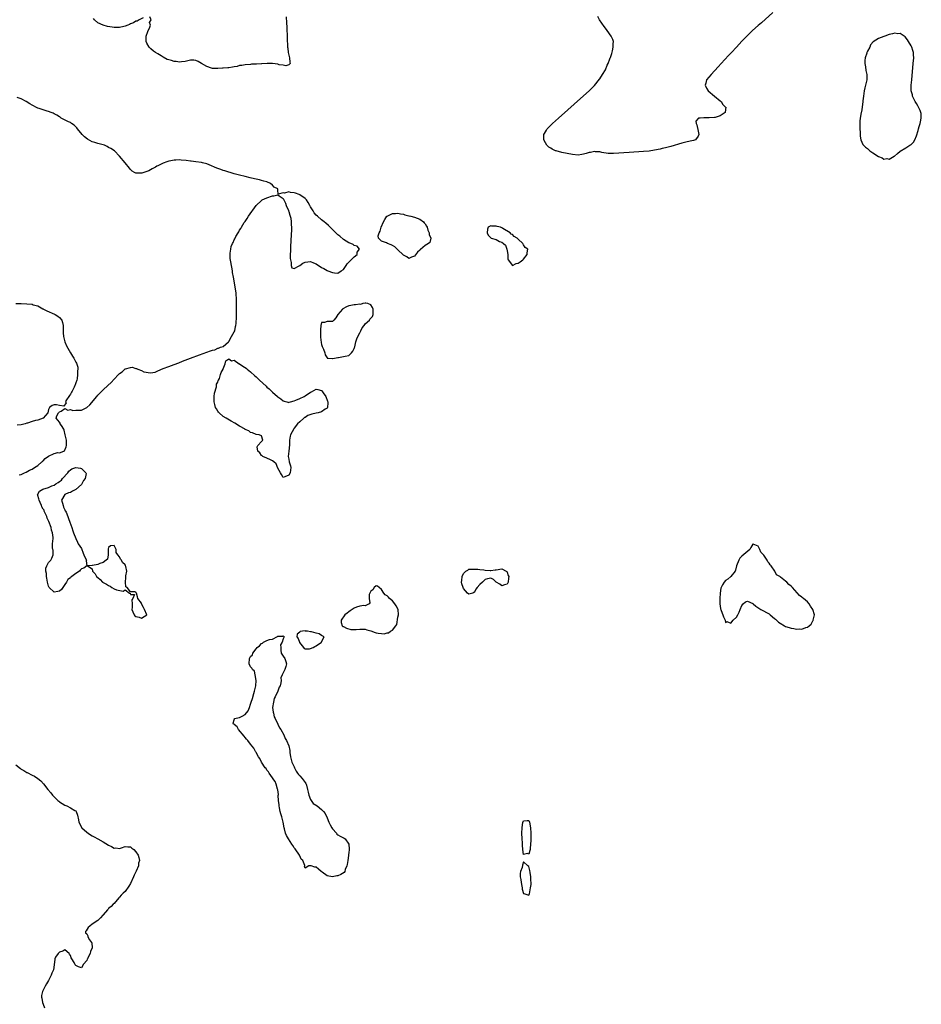
# Model space of a CAD drawing. Units: inches. Extents: x 2634000 to 2637000, y 1482000 to 1485000.
# Drawn here: x 2634320 to 2634651, y 1483634 to 1483995 of the extents above; entities that cross this region are included whole.
import ezdxf

# ---------------------------------------------------------------- set-up
doc = ezdxf.new("R2010")
doc.units = ezdxf.units.IN
doc.header["$MEASUREMENT"] = 0
doc.layers.add('LD26341482_10ft', color=81, linetype='Continuous')

msp = doc.modelspace()

# ---------------------------------------------------------------- linework, layer by layer
at = {"layer": 'LD26341482_10ft'}
for points, elevation in [([(2634365.7, 1483995.7), (2634364.2, 1483995), (2634363.49, 1483994.51), (2634363, 1483994.45), (2634362.11, 1483993.89), (2634361, 1483993.47), (2634360.69, 1483993.31), (2634359.98, 1483993), (2634359, 1483992.62), (2634358.55, 1483992.55), (2634357, 1483992.14), (2634356.19, 1483992.19), (2634355, 1483992.14), (2634354.29, 1483992.29), (2634352.57, 1483992.57), (2634350.98, 1483992.98), (2634349, 1483993.92), (2634347.84, 1483995), (2634347.44, 1483995.44)], 8040), ([(2634418.05, 1483996.05), (2634418.15, 1483993.85), (2634418.27, 1483992.27), (2634418.33, 1483991), (2634418.35, 1483989.65), (2634418.43, 1483988.43), (2634418.56, 1483985), (2634418.59, 1483984.59), (2634418.74, 1483983), (2634419, 1483982), (2634419.28, 1483981), (2634419.42, 1483979.42), (2634419.56, 1483979), (2634419.3, 1483978.7), (2634419, 1483978.51), (2634417.92, 1483978.08), (2634417, 1483978.31), (2634415.51, 1483978.49), (2634415, 1483978.74), (2634413.08, 1483978.92), (2634413, 1483978.95), (2634411.06, 1483978.94), (2634409.13, 1483978.87), (2634409, 1483978.82), (2634407.22, 1483978.78), (2634407, 1483978.7), (2634405.32, 1483978.68), (2634405, 1483978.61), (2634403, 1483978.48), (2634401.75, 1483978.25), (2634401, 1483978.23), (2634400.08, 1483977.92), (2634399, 1483977.81), (2634398.4, 1483977.6), (2634397, 1483977.44), (2634396.62, 1483977.38), (2634395, 1483977.24), (2634394.76, 1483977.24), (2634393, 1483977.1), (2634392.88, 1483977.12), (2634391, 1483977.18), (2634390.71, 1483977.29), (2634389, 1483977.84), (2634386.99, 1483979), (2634385.75, 1483979.75), (2634385, 1483980.12), (2634384.19, 1483980.19), (2634383, 1483980.18), (2634382, 1483980), (2634381, 1483979.75), (2634379.64, 1483979.64), (2634379, 1483979.51), (2634377.71, 1483979.71), (2634377, 1483979.68), (2634376.02, 1483980.02), (2634375, 1483980.27), (2634374.49, 1483980.49), (2634373, 1483981.29), (2634372.24, 1483981.76), (2634371, 1483982.48), (2634370.15, 1483983), (2634369.46, 1483983.46), (2634368.4, 1483984.4), (2634367.9, 1483985), (2634367, 1483986.48), (2634366.73, 1483987), (2634366.74, 1483988.74), (2634366.7, 1483989), (2634367.34, 1483990.66), (2634367.52, 1483991), (2634367.96, 1483991.96), (2634368.28, 1483993), (2634368.03, 1483993.97), (2634368.57, 1483995), (2634368.07, 1483996.07)], 8040), ([(2634596.39, 1483997.61), (2634592.15, 1483993.85), (2634591, 1483992.86), (2634588.91, 1483991), (2634587.91, 1483990.09), (2634586.91, 1483989.09), (2634585, 1483987.12), (2634583.97, 1483986.03), (2634583.04, 1483985), (2634581.14, 1483983), (2634580.12, 1483981.88), (2634577.45, 1483979), (2634576.29, 1483977.71), (2634573.78, 1483975), (2634572.09, 1483973), (2634571.73, 1483971.73), (2634571.49, 1483971), (2634572.06, 1483969.94), (2634572.61, 1483969), (2634574.98, 1483966.98), (2634577, 1483965.32), (2634577.42, 1483965), (2634578.01, 1483964.01), (2634579.05, 1483963), (2634579.06, 1483962.94), (2634578.88, 1483961.12), (2634578.81, 1483961), (2634577, 1483959.78), (2634575.24, 1483959.24), (2634575, 1483959.13), (2634573, 1483959.04), (2634571.11, 1483959.11), (2634569.69, 1483959), (2634569.07, 1483958.93), (2634569, 1483958.84), (2634568.12, 1483957.88), (2634568.24, 1483957), (2634568.5, 1483956.5), (2634569, 1483954.14), (2634569.27, 1483953), (2634569, 1483952.38), (2634568, 1483951), (2634567.29, 1483950.71), (2634566.62, 1483950.62), (2634565, 1483950.24), (2634564.01, 1483949.99), (2634563, 1483949.76), (2634559, 1483948.56), (2634558.43, 1483948.43), (2634557, 1483948.05), (2634555.78, 1483947.78), (2634555, 1483947.58), (2634553, 1483947.17), (2634551, 1483946.88), (2634549, 1483946.7), (2634543.64, 1483946.36), (2634538.02, 1483945.98), (2634537, 1483945.95), (2634536.01, 1483945.99), (2634533.64, 1483946.36), (2634533, 1483946.57), (2634531.37, 1483946.63), (2634531, 1483946.71), (2634529.59, 1483946.41), (2634529, 1483946.35), (2634527.94, 1483946.06), (2634527, 1483945.75), (2634526.32, 1483945.68), (2634525, 1483945.41), (2634523, 1483945.59), (2634521, 1483945.99), (2634519, 1483946.4), (2634517, 1483946.92), (2634516.75, 1483947), (2634515.53, 1483947.53), (2634515, 1483947.9), (2634514.32, 1483948.32), (2634513.54, 1483949), (2634513, 1483949.9), (2634512.4, 1483951), (2634512.46, 1483953), (2634512.68, 1483953.32), (2634513.45, 1483954.55), (2634513.69, 1483955), (2634515, 1483956.36), (2634515.59, 1483957), (2634517.76, 1483959), (2634527, 1483967.15), (2634529, 1483968.95), (2634531, 1483970.91), (2634532.81, 1483973.19), (2634533, 1483973.4), (2634533.92, 1483975), (2634535, 1483976.68), (2634535.69, 1483978.31), (2634535.99, 1483979), (2634536.67, 1483980.67), (2634536.8, 1483981), (2634536.84, 1483981.16), (2634537, 1483981.51), (2634537.31, 1483982.69), (2634537.61, 1483983.61), (2634537.88, 1483985), (2634537.79, 1483986.21), (2634537.97, 1483987), (2634537.76, 1483987.76), (2634537.09, 1483989), (2634535.65, 1483991), (2634535.39, 1483991.39), (2634534.52, 1483992.52), (2634532.84, 1483995), (2634532.2, 1483996.2)], 8040), ([(2634320.28, 1483828.28), (2634321, 1483828.39), (2634322.15, 1483829), (2634322.78, 1483829.22), (2634324.06, 1483829.94), (2634325, 1483830.4), (2634325.9, 1483831), (2634327, 1483831.66), (2634328.55, 1483833), (2634328.78, 1483833.23), (2634329, 1483833.36), (2634329.78, 1483834.22), (2634331, 1483835.12), (2634333, 1483836.16), (2634334.43, 1483836.43), (2634335, 1483836.4), (2634336.64, 1483837), (2634336.88, 1483837.12), (2634337.45, 1483838.55), (2634337.52, 1483839), (2634337.54, 1483839.54), (2634337.55, 1483841), (2634337.13, 1483843), (2634336.67, 1483844.67), (2634336.54, 1483845), (2634335.69, 1483846.31), (2634335.29, 1483847), (2634335.22, 1483847.22), (2634335, 1483847.58), (2634334.37, 1483848.37), (2634333.83, 1483849), (2634334.04, 1483849.96), (2634334.69, 1483851), (2634335, 1483851.43), (2634335.64, 1483851.64), (2634337, 1483852.59), (2634338.04, 1483852.04), (2634339, 1483852.22), (2634339.89, 1483851.89), (2634341, 1483851.92), (2634341.92, 1483851.92), (2634343, 1483851.99), (2634345, 1483852.9), (2634346.1, 1483853.9), (2634348.67, 1483857), (2634349, 1483857.42), (2634349.79, 1483858.21), (2634351, 1483859.46), (2634352.69, 1483861), (2634353.89, 1483862.11), (2634355, 1483863.28), (2634356.57, 1483865), (2634356.79, 1483865.21), (2634357, 1483865.43), (2634357.92, 1483866.08), (2634358.88, 1483867), (2634359, 1483867.09), (2634359.16, 1483867.16), (2634361, 1483867.66), (2634361.68, 1483867.68), (2634363, 1483867.27), (2634363.25, 1483867.25), (2634363.69, 1483867), (2634365, 1483866.46), (2634365.95, 1483866.05), (2634368.38, 1483865.62), (2634370.04, 1483865.96), (2634371, 1483866.37), (2634373, 1483867.2), (2634375, 1483867.96), (2634377, 1483868.76), (2634378.66, 1483869.34), (2634380.09, 1483869.91), (2634383.01, 1483870.99), (2634386.25, 1483872.26), (2634389, 1483873.26), (2634390.31, 1483873.69), (2634391, 1483873.95), (2634391.86, 1483874.14), (2634393, 1483874.73), (2634393.29, 1483874.71), (2634393.98, 1483875), (2634395, 1483875.33), (2634396.87, 1483877), (2634397, 1483877.14), (2634398.02, 1483879), (2634399, 1483880.71), (2634399.18, 1483881), (2634399.43, 1483882.57), (2634399.63, 1483883), (2634399.7, 1483883.7), (2634399.79, 1483886.21), (2634399.79, 1483887), (2634399.9, 1483890.1), (2634399.9, 1483891), (2634399.83, 1483893), (2634399.75, 1483894.26), (2634399.67, 1483895), (2634398.75, 1483900.75), (2634398.43, 1483902.43), (2634398.34, 1483903), (2634397.73, 1483906.27), (2634397.52, 1483907.52), (2634397.47, 1483909.47), (2634397.75, 1483911), (2634397.94, 1483911.94), (2634398.38, 1483913), (2634398.64, 1483913.36), (2634399, 1483914.33), (2634399.25, 1483914.75), (2634399.3, 1483915), (2634399.59, 1483915.59), (2634400.42, 1483917), (2634400.67, 1483917.33), (2634401, 1483917.94), (2634401.45, 1483918.55), (2634401.64, 1483919), (2634402.7, 1483920.7), (2634403, 1483921.15), (2634403.79, 1483922.21), (2634404.25, 1483923), (2634406.99, 1483927), (2634409, 1483928.83), (2634409.24, 1483929), (2634411, 1483929.76), (2634413, 1483930.46), (2634413.52, 1483930.48), (2634415, 1483930.92), (2634415.52, 1483930.48), (2634417, 1483929.56), (2634417.15, 1483929), (2634417.8, 1483927.8), (2634418.08, 1483927), (2634418.9, 1483925.1), (2634418.94, 1483924.94), (2634419, 1483924.81), (2634419.38, 1483923.38), (2634419.54, 1483923), (2634419.73, 1483922.27), (2634419.89, 1483921), (2634419.89, 1483919.89), (2634420, 1483919), (2634419.99, 1483918.01), (2634419.79, 1483914.21), (2634419.63, 1483911.63), (2634419.62, 1483911), (2634419.63, 1483910.37), (2634419.56, 1483909), (2634419.49, 1483907.49), (2634419.57, 1483907), (2634419.88, 1483906.12), (2634419.9, 1483905), (2634420.07, 1483904.07), (2634421, 1483903.9), (2634422.81, 1483904.81), (2634423.08, 1483905), (2634424.14, 1483905.86), (2634425, 1483906.15), (2634427, 1483906.38), (2634428.1, 1483905.9), (2634429, 1483905.54), (2634431, 1483904.3), (2634431.83, 1483903.83), (2634433, 1483903.12), (2634433.28, 1483903), (2634435, 1483902.35), (2634435.74, 1483902.26), (2634437, 1483902.22), (2634438.24, 1483903), (2634439, 1483903.56), (2634440.01, 1483905), (2634440.38, 1483905.62), (2634441, 1483906.17), (2634441.39, 1483906.61), (2634441.91, 1483907), (2634443, 1483908.21), (2634444.05, 1483909), (2634444.09, 1483909.91), (2634444.86, 1483911), (2634444, 1483912), (2634443, 1483912.36), (2634442.64, 1483912.64), (2634441.78, 1483913), (2634441, 1483913.28), (2634439, 1483914.49), (2634437.66, 1483915.66), (2634437, 1483916.18), (2634435, 1483918.13), (2634433.57, 1483919.57), (2634432.54, 1483920.54), (2634431.96, 1483921), (2634431, 1483921.72), (2634429.5, 1483923), (2634429, 1483923.41), (2634428.28, 1483924.28), (2634427.89, 1483925), (2634427, 1483926.48), (2634426.74, 1483927), (2634426.1, 1483928.1), (2634425.53, 1483929), (2634425, 1483929.51), (2634423, 1483930.9), (2634422.77, 1483931), (2634421.46, 1483931.46), (2634421, 1483931.65), (2634419.67, 1483931.67), (2634419, 1483931.92), (2634417.44, 1483931.44), (2634417, 1483931.65), (2634415.12, 1483931.12), (2634415, 1483932.55), (2634414.93, 1483932.93), (2634414.97, 1483933), (2634413.67, 1483933.67), (2634413, 1483934.38), (2634412.25, 1483935), (2634411, 1483935.57), (2634409.91, 1483935.91), (2634409, 1483936.13), (2634408.32, 1483936.32), (2634407, 1483936.58), (2634405.4, 1483937), (2634404.9, 1483937.1), (2634403, 1483937.55), (2634401, 1483938.05), (2634399, 1483938.6), (2634395.6, 1483939.6), (2634395, 1483939.81), (2634394.1, 1483940.1), (2634392.67, 1483940.67), (2634389.86, 1483941.86), (2634389, 1483942.17), (2634387.4, 1483942.6), (2634387, 1483942.73), (2634385, 1483942.98), (2634383.18, 1483943.18), (2634383, 1483943.19), (2634381.41, 1483943.41), (2634379.57, 1483943.57), (2634379, 1483943.64), (2634377.57, 1483943.57), (2634377, 1483943.58), (2634375.23, 1483943.23), (2634375, 1483943.21), (2634374.38, 1483943), (2634373, 1483942.47), (2634371.99, 1483942.01), (2634371, 1483941.46), (2634370.68, 1483941.32), (2634370.14, 1483941), (2634369, 1483940.37), (2634367.71, 1483939.71), (2634367, 1483939.41), (2634365.17, 1483938.83), (2634365, 1483938.74), (2634363.18, 1483938.82), (2634363, 1483938.76), (2634362.53, 1483939), (2634361.59, 1483939.59), (2634361, 1483940.19), (2634360.61, 1483940.61), (2634359, 1483942.53), (2634357.02, 1483945), (2634355.16, 1483947), (2634353.83, 1483947.83), (2634353, 1483948.24), (2634352.51, 1483948.51), (2634351.46, 1483949), (2634349.55, 1483949.55), (2634349, 1483949.67), (2634348, 1483950), (2634347, 1483950.3), (2634345.25, 1483951.25), (2634344.12, 1483952.12), (2634343.31, 1483953), (2634341.55, 1483955), (2634341.35, 1483955.35), (2634340.36, 1483956.36), (2634339.45, 1483957), (2634339, 1483957.36), (2634338.35, 1483957.65), (2634335.64, 1483959), (2634335.26, 1483959.26), (2634335, 1483959.4), (2634334.07, 1483960.07), (2634333, 1483960.59), (2634332.73, 1483960.73), (2634331.92, 1483961), (2634331, 1483961.37), (2634330.53, 1483961.47), (2634327.55, 1483962.45), (2634327, 1483962.67), (2634326.28, 1483963), (2634325.46, 1483963.46), (2634325, 1483963.68), (2634324.19, 1483964.19), (2634322.78, 1483965), (2634321, 1483965.97), (2634319.47, 1483966.53)], 8040), ([(2634319.02, 1483891.02), (2634321, 1483891.04), (2634323, 1483890.98), (2634325, 1483890.77), (2634325.39, 1483890.61), (2634327, 1483890.22), (2634328.85, 1483889.15), (2634329.05, 1483889.05), (2634329.12, 1483889), (2634330.39, 1483888.39), (2634333.17, 1483887.17), (2634333.42, 1483887), (2634334.41, 1483886.41), (2634335, 1483885.91), (2634335.82, 1483885), (2634336.11, 1483884.11), (2634336.37, 1483883), (2634336.38, 1483881.62), (2634336.34, 1483881), (2634336.32, 1483880.32), (2634336.46, 1483879), (2634336.98, 1483876.98), (2634337.58, 1483875.58), (2634338.97, 1483873), (2634339.78, 1483871.78), (2634340.25, 1483871), (2634341, 1483869.58), (2634341.23, 1483869.23), (2634341.74, 1483867.74), (2634341.75, 1483867), (2634341.57, 1483866.43), (2634341.64, 1483865), (2634341.5, 1483863.5), (2634341.35, 1483863), (2634341, 1483862.02), (2634340.68, 1483861.32), (2634340.66, 1483861), (2634340.35, 1483860.35), (2634339.61, 1483859), (2634339.44, 1483858.56), (2634339, 1483857.83), (2634338.65, 1483857.35), (2634337.34, 1483855.34), (2634337.19, 1483855), (2634337.38, 1483854.62), (2634336.56, 1483853.44), (2634335, 1483853.65), (2634333.94, 1483853.94), (2634333, 1483853.99), (2634332.31, 1483853.69), (2634331.3, 1483853), (2634331, 1483852.26), (2634330.75, 1483851), (2634328.96, 1483849.04), (2634327, 1483848.37), (2634326.2, 1483848.21), (2634325, 1483847.84), (2634323.23, 1483847.23), (2634323, 1483847.18), (2634322.43, 1483847), (2634321, 1483846.6), (2634319.53, 1483846.47)], 8040), ([(2634319, 1483722.03), (2634320.72, 1483720.72), (2634321, 1483720.46), (2634321.98, 1483719.98), (2634323, 1483719.28), (2634323.21, 1483719.21), (2634325, 1483718.26), (2634325.86, 1483717.86), (2634327, 1483717.09), (2634328.15, 1483716.15), (2634329.1, 1483715.1), (2634330.74, 1483713), (2634331.79, 1483711.79), (2634332.41, 1483711), (2634333, 1483710.34), (2634334.43, 1483709), (2634334.75, 1483708.75), (2634335, 1483708.51), (2634337, 1483707.24), (2634337.64, 1483707), (2634339, 1483706.33), (2634340.65, 1483705.35), (2634341, 1483705.18), (2634341.16, 1483705), (2634341.6, 1483703.6), (2634341.92, 1483701.92), (2634342.03, 1483701), (2634343.15, 1483699), (2634345, 1483697.39), (2634345.49, 1483697), (2634346.4, 1483696.4), (2634347, 1483696.08), (2634347.68, 1483695.68), (2634349, 1483694.96), (2634351, 1483693.83), (2634353, 1483692.6), (2634354.09, 1483692.09), (2634355, 1483691.58), (2634355.59, 1483691.6), (2634357, 1483691.42), (2634357.7, 1483691.7), (2634359, 1483692.16), (2634359.98, 1483691.98), (2634361, 1483692), (2634361.49, 1483691.49), (2634362.29, 1483691), (2634363, 1483690.24), (2634363.83, 1483689), (2634364.06, 1483688.06), (2634364.35, 1483687), (2634364, 1483686), (2634363.88, 1483685), (2634363.11, 1483683.11), (2634362.33, 1483681.67), (2634362.07, 1483681), (2634361, 1483678.63), (2634360.39, 1483677.61), (2634359, 1483675.61), (2634358.27, 1483675), (2634357.64, 1483674.36), (2634357, 1483673.55), (2634356.71, 1483673.29), (2634355, 1483671.31), (2634354.68, 1483671), (2634353.88, 1483670.12), (2634353, 1483669.39), (2634352.8, 1483669.2), (2634352.55, 1483669), (2634351, 1483667.16), (2634350.85, 1483667), (2634350.02, 1483665.98), (2634349.04, 1483665), (2634347, 1483663.68), (2634346.12, 1483663), (2634345.52, 1483662.48), (2634344.77, 1483661.23), (2634344.52, 1483661), (2634344.53, 1483660.53), (2634345, 1483660.17), (2634345.36, 1483659.36), (2634345.39, 1483659), (2634346.05, 1483657.95), (2634346.74, 1483657), (2634346.81, 1483656.81), (2634346.93, 1483655), (2634346.37, 1483653.63), (2634346.19, 1483653), (2634345.4, 1483651.4), (2634345.22, 1483651), (2634345.17, 1483650.83), (2634345, 1483650.42), (2634343.75, 1483649), (2634343, 1483647.66), (2634342.01, 1483648.01), (2634341, 1483648.53), (2634340.79, 1483648.79), (2634340.41, 1483649.59), (2634339.52, 1483651), (2634339.3, 1483651.3), (2634339, 1483652.24), (2634338.68, 1483652.68), (2634338.54, 1483653), (2634337, 1483654.3), (2634336.26, 1483653.74), (2634335, 1483653.45), (2634334.46, 1483653), (2634333.58, 1483651.58), (2634333.28, 1483651), (2634333.28, 1483650.72), (2634332.79, 1483647), (2634332.24, 1483645.76), (2634331.99, 1483645), (2634330.93, 1483643), (2634330.22, 1483641.78), (2634329.8, 1483641), (2634329, 1483639.46), (2634328.78, 1483639), (2634328.41, 1483637.59), (2634328.38, 1483637), (2634328.54, 1483636.54), (2634328.73, 1483635), (2634329, 1483634.35), (2634329.53, 1483633)], 8050)]:
    msp.add_lwpolyline(points, dxfattribs=dict(at, elevation=elevation))
at = {"layer": 'LD26341482_10ft', "elevation": 8040}
for points in [[(2634649.48, 1483963.48), (2634649, 1483964.27), (2634648.7, 1483964.7), (2634648.52, 1483965), (2634647.55, 1483967), (2634647.47, 1483967.47), (2634647.07, 1483969), (2634647.04, 1483971), (2634647.21, 1483973), (2634647.8, 1483979), (2634647.96, 1483981), (2634647.88, 1483982.12), (2634647.85, 1483983), (2634647.68, 1483983.68), (2634647.23, 1483985), (2634647, 1483985.43), (2634646.09, 1483987), (2634645.68, 1483987.68), (2634644.76, 1483988.76), (2634643, 1483989.92), (2634642.15, 1483989.85), (2634641, 1483990.04), (2634640.21, 1483989.79), (2634639, 1483989.58), (2634637.37, 1483989), (2634637, 1483988.9), (2634635, 1483988.18), (2634633.08, 1483986.92), (2634632.17, 1483985.83), (2634631.81, 1483985), (2634631, 1483983.43), (2634630.81, 1483983), (2634630.73, 1483982.73), (2634630.11, 1483981), (2634630.07, 1483980.07), (2634629.99, 1483979), (2634630.23, 1483977.77), (2634630.41, 1483976.41), (2634630.74, 1483975), (2634630.72, 1483973), (2634630.07, 1483970.07), (2634629.8, 1483969), (2634629.49, 1483967), (2634629.26, 1483965.26), (2634629.25, 1483965), (2634629, 1483963.01), (2634628.76, 1483961.24), (2634628.7, 1483961), (2634628.36, 1483959), (2634628.18, 1483957.82), (2634628.15, 1483957), (2634628.19, 1483956.19), (2634628.2, 1483955), (2634628.35, 1483953.65), (2634628.38, 1483953), (2634628.36, 1483952.36), (2634628.62, 1483951), (2634629.32, 1483949.32), (2634629.57, 1483949), (2634630.29, 1483948.29), (2634631, 1483947.84), (2634631.9, 1483947), (2634633, 1483946.26), (2634635, 1483944.86), (2634636.37, 1483944.37), (2634637, 1483943.98), (2634638.12, 1483944.12), (2634639, 1483943.98), (2634640.81, 1483945), (2634640.92, 1483945.08), (2634642.03, 1483945.97), (2634643, 1483946.8), (2634645, 1483948.1), (2634646.53, 1483949), (2634647, 1483949.33), (2634647.86, 1483950.14), (2634648.34, 1483951), (2634649, 1483952.46), (2634649.56, 1483954.44), (2634649.66, 1483955), (2634649.93, 1483955.93), (2634650.25, 1483957), (2634650.38, 1483957.62), (2634650.73, 1483959), (2634650.64, 1483960.64), (2634650.61, 1483961), (2634650.28, 1483961.72), (2634649.73, 1483963)], [(2634451.87, 1483915), (2634451.79, 1483915.79), (2634452.13, 1483917), (2634452.43, 1483917.57), (2634452.85, 1483919), (2634453.71, 1483921), (2634454.13, 1483921.87), (2634454.93, 1483923), (2634455, 1483923.07), (2634455.1, 1483923.1), (2634457, 1483924.04), (2634458.04, 1483924.04), (2634459, 1483924.19), (2634459.95, 1483923.95), (2634461, 1483923.81), (2634461.57, 1483923.57), (2634463, 1483923.19), (2634463.14, 1483923.14), (2634463.74, 1483923), (2634465, 1483922.63), (2634467, 1483921.98), (2634468.41, 1483921), (2634468.65, 1483920.65), (2634469, 1483920.23), (2634469.44, 1483919.44), (2634469.71, 1483919), (2634469.92, 1483917.92), (2634470.47, 1483917), (2634470.39, 1483916.39), (2634471.01, 1483914.99), (2634470.66, 1483913.34), (2634470.24, 1483913), (2634469, 1483912.25), (2634467.2, 1483910.8), (2634467, 1483910.58), (2634466.19, 1483909.81), (2634465, 1483908.37), (2634464, 1483908), (2634463, 1483907.57), (2634462.19, 1483908.2), (2634461, 1483908.72), (2634460.89, 1483908.9), (2634459, 1483910.7), (2634458.66, 1483911), (2634457.86, 1483911.86), (2634457, 1483912.31), (2634456.54, 1483912.54), (2634455.22, 1483913), (2634454.74, 1483913.26), (2634453, 1483913.88)], [(2634502.29, 1483905.71), (2634503, 1483905.83), (2634503.72, 1483906.28), (2634504.79, 1483907), (2634505, 1483907.34), (2634506.32, 1483909), (2634506.36, 1483909.64), (2634506.61, 1483911), (2634505.6, 1483911.6), (2634505, 1483912.58), (2634504.81, 1483912.81), (2634504.73, 1483913), (2634503, 1483914.59), (2634502.62, 1483915), (2634501.59, 1483915.59), (2634501, 1483916.27), (2634500.48, 1483916.48), (2634500.16, 1483917), (2634497.44, 1483918.56), (2634497, 1483918.76), (2634496.53, 1483919), (2634495.32, 1483919.32), (2634495, 1483919.44), (2634493.44, 1483919.44), (2634493, 1483919.55), (2634492.05, 1483919), (2634491.77, 1483918.23), (2634491.64, 1483917), (2634492.05, 1483916.05), (2634493, 1483915.09), (2634493.06, 1483915.06), (2634493.15, 1483915), (2634495, 1483914.46), (2634496.22, 1483913.78), (2634497, 1483913.51), (2634497.62, 1483913), (2634498.4, 1483912.4), (2634498.92, 1483911), (2634499, 1483910.33), (2634499.27, 1483909), (2634499.28, 1483907.28), (2634499.36, 1483907), (2634501, 1483905.01)], [(2634443.14, 1483875.14), (2634443.6, 1483877), (2634443.92, 1483878.08), (2634444.31, 1483879), (2634445, 1483880.32), (2634445.39, 1483881), (2634445.92, 1483882.08), (2634446.6, 1483883), (2634447, 1483883.62), (2634448.53, 1483885), (2634448.69, 1483885.31), (2634449, 1483885.63), (2634449.7, 1483886.3), (2634449.96, 1483887), (2634449.9, 1483887.9), (2634449.94, 1483889), (2634449.63, 1483889.63), (2634449, 1483890.61), (2634448, 1483891), (2634447.22, 1483891.22), (2634447, 1483891.22), (2634446.07, 1483891), (2634445.26, 1483890.74), (2634445, 1483890.76), (2634443.48, 1483890.52), (2634443, 1483890.57), (2634441.71, 1483890.29), (2634441, 1483890.24), (2634440.15, 1483889.85), (2634438.85, 1483889.15), (2634438.71, 1483889), (2634436.98, 1483887), (2634436.22, 1483885.78), (2634435.47, 1483885), (2634435, 1483884.41), (2634434.47, 1483884.47), (2634433, 1483884.49), (2634432.06, 1483884.06), (2634431, 1483884.1), (2634430.71, 1483883), (2634430.64, 1483881.36), (2634430.66, 1483881), (2634430.67, 1483878.67), (2634430.81, 1483876.81), (2634431, 1483876), (2634431.25, 1483875.25), (2634431.35, 1483875), (2634431.72, 1483874.28), (2634432.26, 1483873), (2634432.31, 1483872.31), (2634433, 1483871.09), (2634433.04, 1483871.04), (2634433.39, 1483871), (2634435, 1483870.87), (2634435.09, 1483870.91), (2634435.76, 1483871), (2634437, 1483871.24), (2634437.23, 1483871.22), (2634439.71, 1483871.71), (2634441, 1483872.06), (2634442, 1483873), (2634442.46, 1483873.54), (2634443, 1483874.62), (2634443.1, 1483874.9)], [(2634393.59, 1483863.59), (2634393.99, 1483865), (2634394.18, 1483865.82), (2634394.94, 1483867), (2634395, 1483867.14), (2634395.7, 1483869), (2634395.92, 1483870.08), (2634397, 1483870.81), (2634398.04, 1483870.04), (2634399, 1483870.25), (2634400.87, 1483869), (2634400.95, 1483868.95), (2634401, 1483868.94), (2634402.11, 1483868.11), (2634403.35, 1483867.35), (2634403.8, 1483867), (2634405, 1483866.02), (2634406.6, 1483864.6), (2634407, 1483864.19), (2634407.62, 1483863.62), (2634408.24, 1483863), (2634410.72, 1483860.72), (2634411, 1483860.44), (2634411.79, 1483859.79), (2634413, 1483858.6), (2634414.9, 1483857), (2634415, 1483856.9), (2634416.1, 1483856.1), (2634417, 1483855.38), (2634417.28, 1483855.28), (2634418.31, 1483855), (2634419, 1483854.79), (2634419.14, 1483854.86), (2634419.57, 1483855), (2634421, 1483855.38), (2634421.62, 1483855.62), (2634423, 1483856.26), (2634424.67, 1483857), (2634425, 1483857.2), (2634427, 1483858.57), (2634427.29, 1483858.71), (2634429, 1483859.68), (2634429.59, 1483859.59), (2634431, 1483859.24), (2634431.12, 1483859.12), (2634431.61, 1483858.39), (2634432.59, 1483857), (2634433.23, 1483855.23), (2634433.31, 1483855), (2634433.36, 1483854.64), (2634433.23, 1483853), (2634433, 1483852.7), (2634432.37, 1483852.37), (2634431, 1483851.39), (2634429.71, 1483851), (2634429, 1483850.87), (2634427.45, 1483850.55), (2634425.97, 1483850.03), (2634425, 1483849.34), (2634424.75, 1483849.25), (2634424.54, 1483849), (2634423, 1483847.75), (2634422.21, 1483847), (2634421, 1483845.36), (2634420.81, 1483845.19), (2634419.64, 1483843), (2634419.51, 1483842.49), (2634419.26, 1483841), (2634419.26, 1483839.26), (2634418.99, 1483836.99), (2634418.78, 1483835), (2634419, 1483833.99), (2634419.19, 1483833), (2634419.57, 1483831.57), (2634419.77, 1483831), (2634419.56, 1483829), (2634419, 1483828.19), (2634417.53, 1483827.53), (2634417, 1483827.36), (2634416.38, 1483828.38), (2634415.96, 1483829), (2634415, 1483830.7), (2634414.32, 1483832.32), (2634413.54, 1483833), (2634413, 1483833.42), (2634412.26, 1483833.74), (2634411, 1483834.4), (2634409.49, 1483835), (2634409.21, 1483835.21), (2634409, 1483835.41), (2634408.38, 1483836.38), (2634407.72, 1483837), (2634407.46, 1483838.54), (2634407.71, 1483839), (2634409, 1483840.46), (2634409.54, 1483841), (2634409, 1483842.63), (2634408.19, 1483843), (2634407, 1483843.1), (2634405.69, 1483843.69), (2634405, 1483843.8), (2634404.38, 1483844.38), (2634403, 1483844.91), (2634402.96, 1483844.96), (2634401, 1483846.09), (2634399.21, 1483847.21), (2634397.94, 1483847.94), (2634396.65, 1483848.65), (2634396.05, 1483849), (2634395, 1483849.64), (2634393.55, 1483851), (2634393.27, 1483851.27), (2634393, 1483851.65), (2634392.47, 1483852.47), (2634392.18, 1483853), (2634391.93, 1483854.07), (2634391.64, 1483855), (2634391.69, 1483857), (2634391.75, 1483858.25), (2634392.56, 1483860.56), (2634392.47, 1483861.53), (2634393, 1483862.25), (2634393.12, 1483862.88), (2634393.24, 1483863)], [(2634334.43, 1483785.57), (2634333, 1483785.36), (2634331.26, 1483787), (2634331, 1483787.54), (2634330.63, 1483789), (2634330.4, 1483790.4), (2634330.22, 1483791), (2634330.2, 1483792.2), (2634329.98, 1483793), (2634329.95, 1483794.05), (2634330.34, 1483795), (2634331, 1483796.17), (2634331.81, 1483797), (2634332.2, 1483797.8), (2634332.64, 1483799), (2634332.64, 1483800.64), (2634332.58, 1483801), (2634332.44, 1483801.56), (2634332.49, 1483803), (2634332.67, 1483805), (2634332.72, 1483805.28), (2634332.45, 1483807), (2634332.01, 1483808.01), (2634331.92, 1483809), (2634331.15, 1483811.15), (2634331, 1483811.38), (2634330.46, 1483812.46), (2634330.35, 1483813), (2634329.44, 1483815), (2634329.33, 1483815.33), (2634329, 1483815.72), (2634328.55, 1483816.55), (2634328.4, 1483817), (2634327.87, 1483818.13), (2634327.49, 1483819), (2634327.47, 1483819.47), (2634327, 1483820.77), (2634326.95, 1483820.95), (2634326.92, 1483821), (2634327.71, 1483822.29), (2634328.95, 1483823), (2634331, 1483823.6), (2634332.22, 1483824.22), (2634333, 1483824.45), (2634333.63, 1483825), (2634334.53, 1483825.47), (2634335, 1483825.87), (2634335.71, 1483826.29), (2634336.15, 1483827), (2634338.09, 1483829), (2634338.36, 1483829.64), (2634339, 1483830.18), (2634339.47, 1483830.53), (2634341, 1483830.95), (2634342.72, 1483830.72), (2634343, 1483830.64), (2634344.66, 1483829), (2634344.73, 1483828.73), (2634344.4, 1483827), (2634343.82, 1483826.18), (2634343.16, 1483825), (2634343, 1483824.8), (2634341, 1483822.94), (2634339.72, 1483822.28), (2634339, 1483821.82), (2634338.26, 1483821.74), (2634337, 1483821.03), (2634336.97, 1483821.03), (2634335.79, 1483819), (2634336.11, 1483817.89), (2634336.3, 1483817), (2634336.45, 1483816.44), (2634337, 1483815.47), (2634337.13, 1483815.13), (2634337.22, 1483815), (2634337.43, 1483814.57), (2634338.03, 1483813), (2634338.25, 1483812.25), (2634338.77, 1483811), (2634339.46, 1483809), (2634339.83, 1483807.83), (2634340.14, 1483807), (2634340.97, 1483804.97), (2634341.58, 1483803.58), (2634341.88, 1483803), (2634343, 1483801.33), (2634343.64, 1483799.64), (2634343.97, 1483799), (2634344.8, 1483797.2), (2634344.84, 1483797), (2634344.76, 1483796.76), (2634344.98, 1483795), (2634343.9, 1483794.1), (2634343, 1483793.8), (2634342.61, 1483793.39), (2634342.33, 1483793), (2634341, 1483792.18), (2634339.54, 1483791), (2634339.2, 1483790.8), (2634339, 1483790.62), (2634338.02, 1483789.98), (2634337.52, 1483789), (2634337, 1483788.1), (2634336.26, 1483787), (2634335.71, 1483786.29), (2634335, 1483785.66)], [(2634361, 1483785.39), (2634359.81, 1483787), (2634359.28, 1483787.28), (2634359.19, 1483789), (2634359.34, 1483790.66), (2634359.27, 1483791), (2634359.3, 1483791.3), (2634359.62, 1483793), (2634359.3, 1483794.7), (2634359.23, 1483795), (2634359, 1483795.36), (2634358.13, 1483796.13), (2634357.66, 1483797), (2634357.34, 1483797.34), (2634357, 1483798.28), (2634356.39, 1483799), (2634355.8, 1483799.8), (2634355.7, 1483801), (2634355, 1483802.38), (2634353.66, 1483802.34), (2634353, 1483801.73), (2634352.84, 1483801.16), (2634352.77, 1483800.77), (2634352.81, 1483799), (2634352.56, 1483797.44), (2634352.13, 1483797), (2634351, 1483796.12), (2634349.78, 1483795.78), (2634349, 1483795.48), (2634347.07, 1483795.07), (2634347, 1483795.09), (2634345.23, 1483795), (2634347, 1483793.89), (2634347.08, 1483793), (2634348.08, 1483792.08), (2634348.6, 1483791), (2634349, 1483790.63), (2634349.93, 1483789.93), (2634350.75, 1483789), (2634351, 1483788.85), (2634352.25, 1483788.25), (2634353, 1483787.75), (2634353.53, 1483787.53), (2634354.17, 1483787), (2634355, 1483786.49), (2634355.84, 1483786.16), (2634358.38, 1483785.62), (2634359, 1483786.21), (2634360.62, 1483785), (2634360.89, 1483784.89), (2634361, 1483784.48), (2634362.44, 1483784.44), (2634361.92, 1483783), (2634361.51, 1483782.49), (2634361.67, 1483781), (2634361.67, 1483779.67), (2634361.5, 1483779), (2634361.84, 1483778.16), (2634362.35, 1483777), (2634362.63, 1483776.63), (2634363, 1483776.34), (2634364.15, 1483776.15), (2634365, 1483775.82), (2634366.96, 1483777), (2634366.97, 1483777.03), (2634366.17, 1483779), (2634365.74, 1483779.74), (2634365.09, 1483781), (2634365.07, 1483781.07), (2634365, 1483781.23), (2634363.7, 1483783), (2634363.54, 1483783.54), (2634363.22, 1483785), (2634363, 1483785.21), (2634362.57, 1483785.43)], [(2634577, 1483785), (2634576.95, 1483783), (2634576.93, 1483780.93), (2634577, 1483780.27), (2634577.19, 1483779.19), (2634577.23, 1483779), (2634577.42, 1483778.58), (2634578.05, 1483777), (2634578.27, 1483776.27), (2634578.89, 1483775), (2634579, 1483774.16), (2634579.43, 1483774.57), (2634581, 1483773.91), (2634581.84, 1483775), (2634583, 1483776.14), (2634583.55, 1483777), (2634584.04, 1483777.96), (2634584.37, 1483779), (2634585, 1483780.48), (2634585.52, 1483781), (2634586.29, 1483781.71), (2634587, 1483782.03), (2634589, 1483781.14), (2634589.08, 1483781.08), (2634590.16, 1483780.16), (2634591.94, 1483779), (2634595, 1483777.33), (2634595.36, 1483777), (2634597, 1483775.7), (2634597.36, 1483775.36), (2634597.68, 1483775), (2634598.37, 1483774.37), (2634599, 1483774), (2634600.56, 1483773), (2634601, 1483772.78), (2634602.36, 1483772.36), (2634603, 1483772.09), (2634604.03, 1483772.03), (2634605, 1483771.79), (2634605.92, 1483771.92), (2634607, 1483771.81), (2634608.42, 1483772.42), (2634609, 1483772.5), (2634609.61, 1483773), (2634610.41, 1483773.59), (2634611, 1483774.76), (2634611.13, 1483774.87), (2634611.11, 1483775.11), (2634611.56, 1483777), (2634611.02, 1483779), (2634610.15, 1483780.15), (2634609.62, 1483781), (2634609, 1483781.72), (2634607.51, 1483783), (2634607.25, 1483783.25), (2634607, 1483783.53), (2634606.09, 1483784.09), (2634603.53, 1483787), (2634603.24, 1483787.24), (2634603, 1483787.55), (2634602.14, 1483788.14), (2634601.46, 1483789), (2634601, 1483789.39), (2634599.16, 1483790.84), (2634599, 1483790.95), (2634598.96, 1483790.96), (2634598.92, 1483791), (2634597.69, 1483791.69), (2634597.07, 1483793), (2634595.71, 1483795), (2634595.33, 1483795.33), (2634595, 1483795.96), (2634594.47, 1483796.47), (2634594.29, 1483797), (2634593, 1483798.91), (2634592.93, 1483799), (2634591.97, 1483799.97), (2634591.56, 1483801), (2634591, 1483802.11), (2634589.1, 1483802.9), (2634589, 1483802.9), (2634588.29, 1483801.71), (2634587.93, 1483801), (2634585, 1483798.45), (2634584.29, 1483797.71), (2634583.85, 1483797), (2634583.08, 1483795), (2634582.69, 1483793.31), (2634582.56, 1483793), (2634580.99, 1483791), (2634579.88, 1483790.12), (2634579, 1483789.57), (2634578.53, 1483789), (2634577.94, 1483787.94), (2634577.36, 1483787), (2634577.26, 1483786.74)], [(2634482.39, 1483788.39), (2634482.28, 1483789), (2634482.43, 1483789.57), (2634482.56, 1483791), (2634483, 1483792.13), (2634483.92, 1483793), (2634484.59, 1483793.41), (2634485, 1483793.79), (2634486.21, 1483793.79), (2634487, 1483793.69), (2634488.26, 1483793.74), (2634489, 1483793.63), (2634490.5, 1483793.5), (2634491, 1483793.41), (2634492.76, 1483793.24), (2634493, 1483793.2), (2634494.55, 1483793.45), (2634495, 1483793.49), (2634497, 1483793.84), (2634498.69, 1483793), (2634498.83, 1483792.83), (2634499, 1483792.68), (2634499.41, 1483791.41), (2634499.56, 1483791), (2634499.55, 1483790.45), (2634499.39, 1483789), (2634499, 1483788.23), (2634498.02, 1483788.02), (2634497, 1483787.65), (2634496.26, 1483788.25), (2634494.93, 1483789), (2634493.99, 1483789.99), (2634493, 1483790.48), (2634491.79, 1483790.21), (2634491, 1483789.96), (2634490, 1483789), (2634489, 1483788.11), (2634488.03, 1483787), (2634487.56, 1483786.44), (2634487, 1483785.29), (2634486.79, 1483785.21), (2634486.41, 1483785), (2634485, 1483784.61), (2634484.43, 1483785), (2634483, 1483786.68), (2634482.83, 1483787)], [(2634456.22, 1483771), (2634457, 1483771.42), (2634458.2, 1483773), (2634458.53, 1483773.47), (2634459, 1483776.17), (2634459.25, 1483777), (2634459.03, 1483779), (2634458.35, 1483780.35), (2634457.87, 1483781), (2634457, 1483782.09), (2634455.86, 1483783), (2634455.49, 1483783.49), (2634455, 1483784.01), (2634454.36, 1483784.36), (2634453.85, 1483785), (2634453, 1483786.28), (2634452.16, 1483787), (2634451.45, 1483787.45), (2634451, 1483787.58), (2634450.27, 1483787), (2634449.79, 1483786.21), (2634449, 1483785.64), (2634448.83, 1483785.17), (2634448.66, 1483785), (2634448.42, 1483784.42), (2634448.48, 1483783), (2634448.65, 1483781.35), (2634448.43, 1483781), (2634447, 1483780.32), (2634446.48, 1483780.48), (2634445, 1483780.24), (2634443.86, 1483779.86), (2634443, 1483779.49), (2634441.51, 1483778.49), (2634441, 1483778.1), (2634440.33, 1483777.67), (2634439.54, 1483777), (2634438.17, 1483775), (2634438.16, 1483774.16), (2634438.59, 1483773), (2634438.77, 1483772.77), (2634439, 1483772.74), (2634440.09, 1483772.09), (2634441.69, 1483771.69), (2634443, 1483771.66), (2634443.66, 1483771.66), (2634445, 1483771.79), (2634445.78, 1483771.78), (2634447, 1483771.74), (2634447.57, 1483771.57), (2634449, 1483771.13), (2634450.59, 1483770.59), (2634451, 1483770.46), (2634451.71, 1483770.29), (2634453, 1483770.16), (2634453.91, 1483770.09), (2634455, 1483770.43), (2634455.53, 1483770.47)], [(2634426.37, 1483685), (2634425, 1483684.24), (2634424.73, 1483684.73), (2634424.84, 1483685), (2634424.87, 1483685.13), (2634424.09, 1483687), (2634423.53, 1483687.53), (2634423, 1483688.77), (2634422.92, 1483689), (2634421.28, 1483691.28), (2634421, 1483691.69), (2634420.45, 1483692.45), (2634420.14, 1483693), (2634418.88, 1483695), (2634418.17, 1483696.17), (2634417.82, 1483697), (2634417.43, 1483698.57), (2634417.31, 1483699), (2634416.94, 1483701), (2634416.42, 1483703), (2634416.11, 1483704.11), (2634415.89, 1483705), (2634415.65, 1483706.35), (2634415.5, 1483707), (2634415.44, 1483707.44), (2634415.29, 1483709), (2634415.16, 1483710.84), (2634415.17, 1483711.17), (2634414.96, 1483712.96), (2634414.9, 1483713.1), (2634414.32, 1483715), (2634413.95, 1483715.95), (2634413.16, 1483717), (2634413.12, 1483717.12), (2634413, 1483717.25), (2634411.77, 1483719), (2634411.55, 1483719.55), (2634411, 1483720.11), (2634410.66, 1483720.66), (2634410.36, 1483721), (2634408.97, 1483723), (2634408.41, 1483724.41), (2634407.86, 1483725), (2634407, 1483726.56), (2634406.87, 1483726.87), (2634406.76, 1483727), (2634406.18, 1483728.18), (2634405, 1483729.66), (2634404.04, 1483731), (2634403.52, 1483731.52), (2634403, 1483732.13), (2634402.62, 1483732.62), (2634400.56, 1483735), (2634400.03, 1483736.03), (2634399, 1483736.84), (2634398.94, 1483736.93), (2634398.78, 1483737), (2634398.63, 1483737.37), (2634399, 1483738.55), (2634399.05, 1483738.95), (2634399.13, 1483739), (2634401, 1483739.38), (2634401.92, 1483739.92), (2634403, 1483740.51), (2634404.1, 1483741.9), (2634404.55, 1483743), (2634405, 1483744.24), (2634405.23, 1483745), (2634405.68, 1483746.32), (2634406.19, 1483748.19), (2634406.45, 1483749), (2634406.87, 1483751), (2634406.99, 1483753), (2634406.68, 1483755), (2634406.38, 1483756.38), (2634405.67, 1483757), (2634405.51, 1483757.51), (2634405, 1483757.9), (2634404.5, 1483759), (2634404.6, 1483761), (2634404.78, 1483761.22), (2634405, 1483761.73), (2634405.69, 1483762.31), (2634405.85, 1483763), (2634407, 1483764.53), (2634407.38, 1483765), (2634408.29, 1483765.71), (2634409, 1483766.54), (2634409.32, 1483766.68), (2634409.79, 1483767), (2634411, 1483767.59), (2634411.93, 1483767.93), (2634413, 1483768.11), (2634414.92, 1483769.08), (2634415, 1483769.16), (2634416.84, 1483769.16), (2634417, 1483769.3), (2634417.29, 1483769), (2634417, 1483768.22), (2634416.63, 1483767), (2634416.01, 1483765.99), (2634416.06, 1483765), (2634416.06, 1483764.06), (2634416.21, 1483763), (2634417, 1483761.84), (2634417.5, 1483761), (2634417.87, 1483759.87), (2634418.11, 1483759), (2634417.97, 1483758.03), (2634417.61, 1483757), (2634417, 1483755.79), (2634416.52, 1483755), (2634416.13, 1483753.87), (2634416.16, 1483753), (2634416.08, 1483752.08), (2634415.79, 1483751), (2634415.47, 1483750.53), (2634415.04, 1483749), (2634414.05, 1483747), (2634413.66, 1483746.34), (2634413.34, 1483745), (2634413.09, 1483743), (2634413.31, 1483741.31), (2634413.39, 1483741), (2634413.66, 1483739.66), (2634414.04, 1483739), (2634415, 1483737), (2634415.6, 1483735.6), (2634416.06, 1483735), (2634417.24, 1483733), (2634417.72, 1483731.72), (2634418.22, 1483731), (2634418.96, 1483729.04), (2634419.35, 1483727.35), (2634419.4, 1483727), (2634419.41, 1483726.59), (2634419.58, 1483725), (2634420.06, 1483723), (2634421, 1483721.31), (2634421.12, 1483721), (2634421.73, 1483719.73), (2634422.23, 1483719), (2634422.5, 1483718.5), (2634423, 1483718.05), (2634423.93, 1483717), (2634425, 1483715.6), (2634425.24, 1483715.24), (2634425.33, 1483715), (2634425.43, 1483714.57), (2634425.88, 1483713), (2634426.06, 1483712.06), (2634426.29, 1483711), (2634427, 1483709.34), (2634427.18, 1483709), (2634427.95, 1483707.95), (2634429.35, 1483707), (2634431, 1483705.67), (2634431.69, 1483705), (2634432.27, 1483704.27), (2634433, 1483702.68), (2634433.68, 1483701), (2634434.11, 1483700.11), (2634434.81, 1483699), (2634435, 1483698.66), (2634436.43, 1483697), (2634436.65, 1483696.65), (2634437, 1483696.36), (2634437.87, 1483695.87), (2634439, 1483695.32), (2634439.24, 1483695.24), (2634439.6, 1483695), (2634441.01, 1483693), (2634441.11, 1483691.11), (2634441.07, 1483690.93), (2634441, 1483689.94), (2634440.9, 1483689.1), (2634440.9, 1483688.9), (2634440.58, 1483687), (2634440.42, 1483685.58), (2634440.27, 1483685), (2634439.7, 1483683.7), (2634439.52, 1483683), (2634439.33, 1483682.67), (2634438.11, 1483681.89), (2634437, 1483681.44), (2634436.62, 1483681.38), (2634435, 1483681.01), (2634433, 1483681.43), (2634431.25, 1483682.75), (2634430.89, 1483683), (2634429.85, 1483683.85), (2634429, 1483684.63), (2634428.57, 1483684.57), (2634427.21, 1483685), (2634427, 1483685.04), (2634426.93, 1483685.07)], [(2634425.08, 1483771.08), (2634425, 1483771.1), (2634424.05, 1483771), (2634423.16, 1483770.84), (2634423, 1483770.6), (2634422.04, 1483769.96), (2634421.96, 1483769), (2634422.39, 1483768.39), (2634422.89, 1483767), (2634422.93, 1483766.93), (2634424.39, 1483765), (2634424.67, 1483764.67), (2634425, 1483764.6), (2634426.56, 1483764.56), (2634427, 1483764.63), (2634427.89, 1483765), (2634428.54, 1483765.46), (2634429, 1483765.68), (2634430.96, 1483767), (2634431, 1483767.13), (2634431.9, 1483769), (2634431, 1483769.48), (2634430.07, 1483770.07), (2634429, 1483770.24), (2634427.27, 1483770.73), (2634427, 1483770.83), (2634425.91, 1483771)], [(2634506.45, 1483689.55), (2634505, 1483689.21), (2634504.75, 1483691), (2634504.58, 1483692.58), (2634504.59, 1483693), (2634504.57, 1483693.43), (2634504.46, 1483695), (2634504.42, 1483697), (2634504.53, 1483699), (2634504.8, 1483701), (2634504.84, 1483701.16), (2634505, 1483701.59), (2634506.33, 1483701.67), (2634507, 1483701.62), (2634507.18, 1483701), (2634507.5, 1483699), (2634507.63, 1483697), (2634507.64, 1483695.64), (2634507.68, 1483694.32), (2634507.61, 1483693), (2634507.39, 1483691.39), (2634507.37, 1483691), (2634507.31, 1483690.69), (2634507, 1483689.36)], [(2634507.14, 1483674.86), (2634507.59, 1483677), (2634507.74, 1483678.26), (2634507.76, 1483679), (2634507.7, 1483679.7), (2634507.67, 1483681), (2634507.42, 1483682.58), (2634507.32, 1483683.32), (2634507, 1483684.77), (2634506.61, 1483685), (2634505, 1483686.52), (2634504.66, 1483685.34), (2634504.45, 1483684.45), (2634503.92, 1483683), (2634503.79, 1483682.21), (2634503.81, 1483681), (2634504, 1483680), (2634504.08, 1483679), (2634504.39, 1483677.61), (2634504.49, 1483677), (2634504.52, 1483676.52), (2634505, 1483674.93), (2634505.07, 1483674.93), (2634507, 1483674.29)]]:
    msp.add_lwpolyline(points, close=True, dxfattribs=at)

doc.saveas('drawing.dxf')
